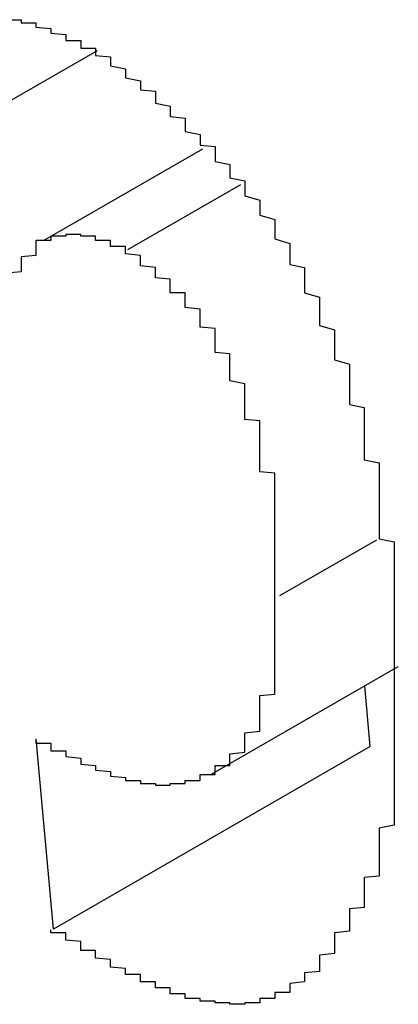
# Model space of a CAD drawing. Extents: x -1972 to 2445, y -613 to 454.
# Drawn here: x -1134 to -1134, y -276 to -276 of the extents above; entities that cross this region are included whole.
import ezdxf

# ---------------------------------------------------------------- set-up
doc = ezdxf.new("R2010")
doc.units = 0
doc.layers.get('0').update_dxf_attribs({"linetype": 'CONTINUOUS'})

msp = doc.modelspace()

# ---------------------------------------------------------------- linework, layer by layer
at = {"color": 7, "linetype": 'CONTINUOUS'}
for p, q in [((-1133.74904, -275.61678), (-1133.96116, -275.73923)), ((-1133.67841, -275.68268), (-1133.78509, -275.74426)), ((-1133.65292, -275.7066), (-1133.7287, -275.75035)), ((-1133.56193, -275.94477), (-1133.62683, -275.98224)), ((-1133.67275, -276.10203), (-1133.54723, -276.02957)), ((-1133.56605, -276.08328), (-1133.56976, -276.04258)), ((-1133.77817, -276.20573), (-1133.78982, -276.07803)), ((-1133.56605, -276.08328), (-1133.77817, -276.20573))]:
    msp.add_line(p, q, dxfattribs=at)
at = {"color": 7}
for points in [[(-1133.81, -275.596, 0), (-1133.8, -275.596, 0), (-1133.8, -275.596, 0), (-1133.8, -275.596, 0), (-1133.8, -275.596, 0), (-1133.8, -275.597, 0), (-1133.8, -275.597, 0), (-1133.8, -275.597, 0), (-1133.8, -275.597, 0), (-1133.8, -275.597, 0), (-1133.8, -275.598, 0), (-1133.8, -275.598, 0), (-1133.8, -275.598, 0), (-1133.79, -275.598, 0), (-1133.79, -275.599, 0), (-1133.79, -275.599, 0), (-1133.79, -275.599, 0), (-1133.79, -275.599, 0), (-1133.79, -275.6, 0), (-1133.79, -275.6, 0), (-1133.79, -275.6, 0), (-1133.79, -275.6, 0), (-1133.79, -275.601, 0), (-1133.79, -275.601, 0), (-1133.79, -275.601, 0), (-1133.78, -275.602, 0), (-1133.78, -275.602, 0), (-1133.78, -275.602, 0), (-1133.78, -275.603, 0), (-1133.78, -275.603, 0), (-1133.78, -275.603, 0), (-1133.78, -275.604, 0), (-1133.78, -275.604, 0), (-1133.78, -275.604, 0), (-1133.78, -275.605, 0), (-1133.78, -275.605, 0), (-1133.78, -275.605, 0), (-1133.77, -275.606, 0), (-1133.77, -275.606, 0), (-1133.77, -275.607, 0), (-1133.77, -275.607, 0), (-1133.77, -275.607, 0), (-1133.77, -275.608, 0), (-1133.77, -275.608, 0), (-1133.77, -275.609, 0), (-1133.77, -275.609, 0), (-1133.77, -275.609, 0), (-1133.77, -275.61, 0), (-1133.76, -275.61, 0), (-1133.76, -275.611, 0), (-1133.76, -275.611, 0), (-1133.76, -275.611, 0), (-1133.76, -275.612, 0), (-1133.76, -275.612, 0), (-1133.76, -275.613, 0), (-1133.76, -275.613, 0), (-1133.76, -275.614, 0), (-1133.76, -275.614, 0), (-1133.76, -275.614, 0), (-1133.76, -275.615, 0), (-1133.75, -275.615, 0), (-1133.75, -275.616, 0), (-1133.75, -275.616, 0), (-1133.75, -275.617, 0), (-1133.75, -275.617, 0), (-1133.75, -275.617, 0), (-1133.75, -275.618, 0), (-1133.75, -275.618, 0), (-1133.75, -275.619, 0), (-1133.75, -275.619, 0), (-1133.75, -275.62, 0)], [(-1133.75, -275.62, 0), (-1133.74, -275.621, 0), (-1133.74, -275.623, 0), (-1133.74, -275.624, 0), (-1133.74, -275.626, 0), (-1133.74, -275.627, 0), (-1133.73, -275.629, 0), (-1133.73, -275.63, 0), (-1133.73, -275.632, 0), (-1133.73, -275.633, 0), (-1133.73, -275.635, 0), (-1133.72, -275.637, 0), (-1133.72, -275.638, 0), (-1133.72, -275.64, 0), (-1133.72, -275.641, 0), (-1133.72, -275.643, 0), (-1133.71, -275.644, 0), (-1133.71, -275.646, 0), (-1133.71, -275.648, 0), (-1133.71, -275.649, 0), (-1133.71, -275.651, 0), (-1133.71, -275.652, 0), (-1133.7, -275.654, 0), (-1133.7, -275.656, 0), (-1133.7, -275.657, 0), (-1133.7, -275.659, 0), (-1133.7, -275.661, 0), (-1133.69, -275.662, 0), (-1133.69, -275.664, 0), (-1133.69, -275.666, 0), (-1133.69, -275.667, 0), (-1133.69, -275.669, 0), (-1133.69, -275.671, 0), (-1133.68, -275.673, 0), (-1133.68, -275.674, 0), (-1133.68, -275.676, 0), (-1133.68, -275.678, 0), (-1133.68, -275.68, 0), (-1133.67, -275.681, 0), (-1133.67, -275.683, 0), (-1133.67, -275.685, 0), (-1133.67, -275.687, 0), (-1133.67, -275.689, 0), (-1133.67, -275.691, 0), (-1133.66, -275.693, 0), (-1133.66, -275.694, 0), (-1133.66, -275.696, 0), (-1133.66, -275.698, 0), (-1133.66, -275.7, 0), (-1133.66, -275.702, 0), (-1133.65, -275.704, 0), (-1133.65, -275.706, 0), (-1133.65, -275.708, 0), (-1133.65, -275.71, 0), (-1133.65, -275.712, 0), (-1133.65, -275.714, 0), (-1133.64, -275.717, 0), (-1133.64, -275.719, 0), (-1133.64, -275.721, 0), (-1133.64, -275.723, 0), (-1133.64, -275.725, 0), (-1133.64, -275.727, 0), (-1133.63, -275.73, 0), (-1133.63, -275.732, 0), (-1133.63, -275.734, 0), (-1133.63, -275.736, 0), (-1133.63, -275.739, 0), (-1133.63, -275.741, 0), (-1133.63, -275.743, 0), (-1133.62, -275.746, 0), (-1133.62, -275.748, 0), (-1133.62, -275.75, 0), (-1133.62, -275.753, 0), (-1133.62, -275.755, 0), (-1133.62, -275.757, 0), (-1133.62, -275.76, 0), (-1133.61, -275.762, 0), (-1133.61, -275.764, 0), (-1133.61, -275.767, 0), (-1133.61, -275.769, 0), (-1133.61, -275.772, 0), (-1133.61, -275.774, 0), (-1133.61, -275.777, 0), (-1133.61, -275.779, 0), (-1133.6, -275.782, 0), (-1133.6, -275.784, 0), (-1133.6, -275.787, 0), (-1133.6, -275.789, 0), (-1133.6, -275.791, 0), (-1133.6, -275.794, 0), (-1133.6, -275.796, 0), (-1133.6, -275.799, 0), (-1133.6, -275.801, 0), (-1133.59, -275.804, 0), (-1133.59, -275.806, 0), (-1133.59, -275.809, 0), (-1133.59, -275.811, 0), (-1133.59, -275.814, 0), (-1133.59, -275.817, 0), (-1133.59, -275.819, 0), (-1133.59, -275.822, 0), (-1133.59, -275.824, 0), (-1133.58, -275.827, 0), (-1133.58, -275.829, 0), (-1133.58, -275.832, 0), (-1133.58, -275.834, 0), (-1133.58, -275.837, 0), (-1133.58, -275.839, 0), (-1133.58, -275.842, 0), (-1133.58, -275.844, 0), (-1133.58, -275.847, 0), (-1133.58, -275.849, 0), (-1133.58, -275.852, 0), (-1133.58, -275.854, 0), (-1133.57, -275.856, 0), (-1133.57, -275.859, 0), (-1133.57, -275.861, 0), (-1133.57, -275.864, 0), (-1133.57, -275.866, 0), (-1133.57, -275.869, 0), (-1133.57, -275.871, 0), (-1133.57, -275.874, 0), (-1133.57, -275.876, 0), (-1133.57, -275.879, 0), (-1133.57, -275.881, 0), (-1133.57, -275.884, 0), (-1133.57, -275.886, 0), (-1133.57, -275.888, 0), (-1133.57, -275.891, 0), (-1133.56, -275.893, 0), (-1133.56, -275.896, 0), (-1133.56, -275.898, 0), (-1133.56, -275.901, 0), (-1133.56, -275.903, 0), (-1133.56, -275.905, 0), (-1133.56, -275.908, 0), (-1133.56, -275.91, 0), (-1133.56, -275.913, 0), (-1133.56, -275.915, 0), (-1133.56, -275.917, 0), (-1133.56, -275.92, 0), (-1133.56, -275.922, 0), (-1133.56, -275.925, 0), (-1133.56, -275.927, 0), (-1133.56, -275.929, 0), (-1133.56, -275.932, 0), (-1133.56, -275.934, 0), (-1133.56, -275.937, 0), (-1133.56, -275.939, 0), (-1133.56, -275.941, 0), (-1133.56, -275.944, 0), (-1133.55, -275.946, 0), (-1133.55, -275.948, 0), (-1133.55, -275.951, 0), (-1133.55, -275.953, 0), (-1133.55, -275.956, 0), (-1133.55, -275.958, 0), (-1133.55, -275.96, 0), (-1133.55, -275.963, 0), (-1133.55, -275.965, 0), (-1133.55, -275.967, 0), (-1133.55, -275.97, 0), (-1133.55, -275.972, 0), (-1133.55, -275.975, 0), (-1133.55, -275.977, 0), (-1133.55, -275.979, 0), (-1133.55, -275.982, 0), (-1133.55, -275.984, 0), (-1133.55, -275.986, 0), (-1133.55, -275.989, 0), (-1133.55, -275.991, 0), (-1133.55, -275.993, 0), (-1133.55, -275.996, 0), (-1133.55, -275.998, 0), (-1133.55, -276, 0), (-1133.55, -276.003, 0), (-1133.55, -276.005, 0), (-1133.55, -276.008, 0), (-1133.55, -276.01, 0), (-1133.55, -276.012, 0), (-1133.55, -276.015, 0), (-1133.55, -276.017, 0), (-1133.55, -276.019, 0), (-1133.55, -276.022, 0), (-1133.55, -276.024, 0), (-1133.55, -276.026, 0), (-1133.55, -276.029, 0), (-1133.55, -276.031, 0), (-1133.55, -276.033, 0), (-1133.55, -276.036, 0), (-1133.55, -276.038, 0), (-1133.55, -276.04, 0)], [(-1133.73, -275.75, 0), (-1133.73, -275.75, 0), (-1133.73, -275.75, 0), (-1133.73, -275.75, 0), (-1133.73, -275.75, 0), (-1133.73, -275.749, 0), (-1133.73, -275.749, 0), (-1133.73, -275.749, 0), (-1133.73, -275.749, 0), (-1133.73, -275.749, 0), (-1133.73, -275.749, 0), (-1133.73, -275.748, 0), (-1133.73, -275.748, 0), (-1133.73, -275.748, 0), (-1133.73, -275.748, 0), (-1133.73, -275.748, 0), (-1133.74, -275.748, 0), (-1133.74, -275.747, 0), (-1133.74, -275.747, 0), (-1133.74, -275.747, 0), (-1133.74, -275.747, 0), (-1133.74, -275.747, 0), (-1133.74, -275.747, 0), (-1133.74, -275.747, 0), (-1133.74, -275.746, 0), (-1133.74, -275.746, 0), (-1133.74, -275.746, 0), (-1133.74, -275.746, 0), (-1133.74, -275.746, 0), (-1133.74, -275.746, 0), (-1133.74, -275.745, 0), (-1133.74, -275.745, 0), (-1133.74, -275.745, 0), (-1133.74, -275.745, 0), (-1133.74, -275.745, 0), (-1133.74, -275.745, 0), (-1133.74, -275.745, 0), (-1133.74, -275.744, 0), (-1133.74, -275.744, 0), (-1133.74, -275.744, 0), (-1133.74, -275.744, 0), (-1133.74, -275.744, 0), (-1133.75, -275.744, 0), (-1133.75, -275.744, 0), (-1133.75, -275.743, 0), (-1133.75, -275.743, 0), (-1133.75, -275.743, 0), (-1133.75, -275.743, 0), (-1133.75, -275.743, 0), (-1133.75, -275.743, 0), (-1133.75, -275.743, 0), (-1133.75, -275.743, 0), (-1133.75, -275.742, 0), (-1133.75, -275.742, 0), (-1133.75, -275.742, 0), (-1133.75, -275.742, 0), (-1133.75, -275.742, 0), (-1133.75, -275.742, 0), (-1133.75, -275.742, 0), (-1133.75, -275.742, 0), (-1133.75, -275.742, 0), (-1133.75, -275.741, 0), (-1133.75, -275.741, 0), (-1133.75, -275.741, 0), (-1133.75, -275.741, 0), (-1133.75, -275.741, 0), (-1133.75, -275.741, 0), (-1133.75, -275.741, 0), (-1133.75, -275.741, 0), (-1133.76, -275.741, 0), (-1133.76, -275.741, 0), (-1133.76, -275.741, 0), (-1133.76, -275.741, 0), (-1133.76, -275.74, 0), (-1133.76, -275.74, 0), (-1133.76, -275.74, 0), (-1133.76, -275.74, 0), (-1133.76, -275.74, 0), (-1133.76, -275.74, 0), (-1133.76, -275.74, 0), (-1133.76, -275.74, 0), (-1133.76, -275.74, 0), (-1133.76, -275.74, 0), (-1133.76, -275.74, 0), (-1133.76, -275.74, 0), (-1133.76, -275.74, 0), (-1133.76, -275.74, 0), (-1133.76, -275.74, 0), (-1133.76, -275.74, 0), (-1133.76, -275.74, 0), (-1133.76, -275.74, 0), (-1133.76, -275.74, 0), (-1133.76, -275.74, 0), (-1133.76, -275.74, 0), (-1133.76, -275.74, 0), (-1133.76, -275.74, 0), (-1133.76, -275.74, 0), (-1133.77, -275.74, 0), (-1133.77, -275.74, 0), (-1133.77, -275.74, 0), (-1133.77, -275.74, 0), (-1133.77, -275.74, 0), (-1133.77, -275.74, 0), (-1133.77, -275.74, 0), (-1133.77, -275.74, 0), (-1133.77, -275.74, 0), (-1133.77, -275.74, 0), (-1133.77, -275.74, 0), (-1133.77, -275.74, 0), (-1133.77, -275.74, 0), (-1133.77, -275.74, 0), (-1133.77, -275.74, 0), (-1133.77, -275.74, 0), (-1133.77, -275.74, 0), (-1133.77, -275.74, 0), (-1133.77, -275.74, 0), (-1133.77, -275.74, 0), (-1133.77, -275.74, 0), (-1133.77, -275.741, 0), (-1133.77, -275.741, 0), (-1133.77, -275.741, 0), (-1133.77, -275.741, 0), (-1133.77, -275.741, 0), (-1133.77, -275.741, 0), (-1133.77, -275.741, 0), (-1133.77, -275.741, 0), (-1133.77, -275.741, 0), (-1133.78, -275.741, 0), (-1133.78, -275.741, 0), (-1133.78, -275.741, 0), (-1133.78, -275.741, 0), (-1133.78, -275.742, 0), (-1133.78, -275.742, 0), (-1133.78, -275.742, 0), (-1133.78, -275.742, 0), (-1133.78, -275.742, 0), (-1133.78, -275.742, 0), (-1133.78, -275.742, 0), (-1133.78, -275.742, 0), (-1133.78, -275.742, 0), (-1133.78, -275.742, 0), (-1133.78, -275.742, 0), (-1133.78, -275.743, 0), (-1133.78, -275.743, 0), (-1133.78, -275.743, 0), (-1133.78, -275.743, 0), (-1133.78, -275.743, 0), (-1133.78, -275.743, 0), (-1133.78, -275.743, 0), (-1133.78, -275.743, 0), (-1133.78, -275.743, 0), (-1133.78, -275.743, 0), (-1133.78, -275.744, 0), (-1133.78, -275.744, 0), (-1133.78, -275.744, 0), (-1133.78, -275.744, 0), (-1133.78, -275.744, 0), (-1133.78, -275.744, 0), (-1133.78, -275.744, 0), (-1133.79, -275.744, 0)], [(-1133.79, -275.744, 0), (-1133.79, -275.745, 0), (-1133.79, -275.746, 0), (-1133.79, -275.746, 0), (-1133.79, -275.747, 0), (-1133.79, -275.748, 0), (-1133.79, -275.749, 0), (-1133.79, -275.749, 0), (-1133.79, -275.75, 0), (-1133.79, -275.751, 0), (-1133.79, -275.751, 0), (-1133.79, -275.752, 0), (-1133.79, -275.753, 0), (-1133.79, -275.754, 0), (-1133.79, -275.754, 0), (-1133.8, -275.755, 0), (-1133.8, -275.756, 0), (-1133.8, -275.757, 0), (-1133.8, -275.757, 0), (-1133.8, -275.758, 0), (-1133.8, -275.759, 0), (-1133.8, -275.759, 0), (-1133.8, -275.76, 0), (-1133.8, -275.761, 0), (-1133.8, -275.762, 0), (-1133.8, -275.762, 0), (-1133.8, -275.763, 0), (-1133.8, -275.764, 0), (-1133.8, -275.765, 0), (-1133.8, -275.765, 0), (-1133.81, -275.766, 0)], [(-1133.63, -275.982, 0), (-1133.63, -275.981, 0), (-1133.63, -275.98, 0), (-1133.63, -275.979, 0), (-1133.63, -275.978, 0), (-1133.63, -275.977, 0), (-1133.63, -275.976, 0), (-1133.63, -275.975, 0), (-1133.63, -275.974, 0), (-1133.63, -275.973, 0), (-1133.63, -275.972, 0), (-1133.63, -275.971, 0), (-1133.63, -275.969, 0), (-1133.63, -275.968, 0), (-1133.63, -275.967, 0), (-1133.63, -275.966, 0), (-1133.63, -275.965, 0), (-1133.63, -275.964, 0), (-1133.63, -275.963, 0), (-1133.63, -275.962, 0), (-1133.63, -275.961, 0), (-1133.63, -275.96, 0), (-1133.63, -275.959, 0), (-1133.63, -275.958, 0), (-1133.63, -275.957, 0), (-1133.63, -275.956, 0), (-1133.63, -275.954, 0), (-1133.63, -275.953, 0), (-1133.63, -275.952, 0), (-1133.63, -275.951, 0), (-1133.63, -275.95, 0), (-1133.63, -275.949, 0), (-1133.63, -275.948, 0), (-1133.63, -275.947, 0), (-1133.63, -275.946, 0), (-1133.63, -275.945, 0), (-1133.63, -275.944, 0), (-1133.63, -275.943, 0), (-1133.63, -275.941, 0), (-1133.63, -275.94, 0), (-1133.63, -275.939, 0), (-1133.63, -275.938, 0), (-1133.63, -275.937, 0), (-1133.63, -275.936, 0), (-1133.63, -275.935, 0), (-1133.63, -275.934, 0), (-1133.63, -275.933, 0), (-1133.63, -275.932, 0), (-1133.63, -275.931, 0), (-1133.63, -275.929, 0), (-1133.63, -275.928, 0), (-1133.63, -275.927, 0), (-1133.63, -275.926, 0), (-1133.63, -275.925, 0), (-1133.63, -275.924, 0), (-1133.63, -275.923, 0), (-1133.63, -275.922, 0), (-1133.63, -275.921, 0), (-1133.63, -275.919, 0), (-1133.63, -275.918, 0), (-1133.63, -275.917, 0), (-1133.63, -275.916, 0), (-1133.63, -275.915, 0), (-1133.63, -275.914, 0), (-1133.63, -275.913, 0), (-1133.63, -275.912, 0), (-1133.63, -275.91, 0), (-1133.63, -275.909, 0), (-1133.63, -275.908, 0), (-1133.63, -275.907, 0), (-1133.63, -275.906, 0), (-1133.63, -275.905, 0), (-1133.63, -275.904, 0), (-1133.63, -275.903, 0), (-1133.63, -275.901, 0), (-1133.63, -275.9, 0), (-1133.64, -275.899, 0), (-1133.64, -275.898, 0), (-1133.64, -275.897, 0), (-1133.64, -275.896, 0), (-1133.64, -275.894, 0), (-1133.64, -275.893, 0), (-1133.64, -275.892, 0), (-1133.64, -275.891, 0), (-1133.64, -275.89, 0), (-1133.64, -275.889, 0), (-1133.64, -275.888, 0), (-1133.64, -275.886, 0), (-1133.64, -275.885, 0), (-1133.64, -275.884, 0), (-1133.64, -275.883, 0), (-1133.64, -275.882, 0), (-1133.64, -275.881, 0), (-1133.64, -275.879, 0), (-1133.64, -275.878, 0), (-1133.64, -275.877, 0), (-1133.64, -275.876, 0), (-1133.64, -275.875, 0), (-1133.64, -275.874, 0), (-1133.64, -275.872, 0), (-1133.64, -275.871, 0), (-1133.64, -275.87, 0), (-1133.64, -275.869, 0), (-1133.64, -275.868, 0), (-1133.64, -275.867, 0), (-1133.64, -275.865, 0), (-1133.65, -275.864, 0), (-1133.65, -275.863, 0), (-1133.65, -275.862, 0), (-1133.65, -275.861, 0), (-1133.65, -275.86, 0), (-1133.65, -275.858, 0), (-1133.65, -275.857, 0), (-1133.65, -275.856, 0), (-1133.65, -275.855, 0), (-1133.65, -275.854, 0), (-1133.65, -275.852, 0), (-1133.65, -275.851, 0), (-1133.65, -275.85, 0), (-1133.65, -275.849, 0), (-1133.65, -275.848, 0), (-1133.65, -275.847, 0), (-1133.65, -275.845, 0), (-1133.65, -275.844, 0), (-1133.65, -275.843, 0), (-1133.65, -275.842, 0), (-1133.65, -275.841, 0), (-1133.65, -275.84, 0), (-1133.66, -275.838, 0), (-1133.66, -275.837, 0), (-1133.66, -275.836, 0), (-1133.66, -275.835, 0), (-1133.66, -275.834, 0), (-1133.66, -275.833, 0), (-1133.66, -275.831, 0), (-1133.66, -275.83, 0), (-1133.66, -275.829, 0), (-1133.66, -275.828, 0), (-1133.66, -275.827, 0), (-1133.66, -275.826, 0), (-1133.66, -275.824, 0), (-1133.66, -275.823, 0), (-1133.66, -275.822, 0), (-1133.66, -275.821, 0), (-1133.66, -275.82, 0), (-1133.67, -275.819, 0), (-1133.67, -275.818, 0), (-1133.67, -275.816, 0), (-1133.67, -275.815, 0), (-1133.67, -275.814, 0), (-1133.67, -275.813, 0), (-1133.67, -275.812, 0), (-1133.67, -275.811, 0), (-1133.67, -275.81, 0), (-1133.67, -275.809, 0), (-1133.67, -275.808, 0), (-1133.67, -275.807, 0), (-1133.67, -275.805, 0), (-1133.67, -275.804, 0), (-1133.67, -275.803, 0), (-1133.68, -275.802, 0), (-1133.68, -275.801, 0), (-1133.68, -275.8, 0), (-1133.68, -275.799, 0), (-1133.68, -275.798, 0), (-1133.68, -275.797, 0), (-1133.68, -275.796, 0), (-1133.68, -275.795, 0), (-1133.68, -275.794, 0), (-1133.68, -275.793, 0), (-1133.68, -275.792, 0), (-1133.68, -275.791, 0), (-1133.68, -275.79, 0), (-1133.69, -275.789, 0), (-1133.69, -275.788, 0), (-1133.69, -275.787, 0), (-1133.69, -275.787, 0), (-1133.69, -275.786, 0), (-1133.69, -275.785, 0), (-1133.69, -275.784, 0), (-1133.69, -275.783, 0), (-1133.69, -275.782, 0), (-1133.69, -275.781, 0), (-1133.69, -275.78, 0), (-1133.69, -275.779, 0), (-1133.7, -275.779, 0), (-1133.7, -275.778, 0), (-1133.7, -275.777, 0), (-1133.7, -275.776, 0), (-1133.7, -275.775, 0), (-1133.7, -275.775, 0), (-1133.7, -275.774, 0), (-1133.7, -275.773, 0), (-1133.7, -275.772, 0), (-1133.7, -275.771, 0), (-1133.7, -275.771, 0), (-1133.7, -275.77, 0), (-1133.71, -275.769, 0), (-1133.71, -275.768, 0), (-1133.71, -275.768, 0), (-1133.71, -275.767, 0), (-1133.71, -275.766, 0), (-1133.71, -275.765, 0), (-1133.71, -275.765, 0), (-1133.71, -275.764, 0), (-1133.71, -275.763, 0), (-1133.71, -275.762, 0), (-1133.71, -275.762, 0), (-1133.72, -275.761, 0), (-1133.72, -275.76, 0), (-1133.72, -275.759, 0), (-1133.72, -275.759, 0), (-1133.72, -275.758, 0), (-1133.72, -275.757, 0), (-1133.72, -275.757, 0), (-1133.72, -275.756, 0), (-1133.72, -275.755, 0), (-1133.72, -275.755, 0), (-1133.72, -275.754, 0), (-1133.73, -275.753, 0), (-1133.73, -275.752, 0), (-1133.73, -275.752, 0), (-1133.73, -275.751, 0), (-1133.73, -275.75, 0)], [(-1133.79, -276.078, 0), (-1133.79, -276.079, 0), (-1133.79, -276.079, 0), (-1133.79, -276.08, 0), (-1133.79, -276.081, 0), (-1133.78, -276.081, 0), (-1133.78, -276.082, 0), (-1133.78, -276.082, 0), (-1133.78, -276.083, 0), (-1133.78, -276.084, 0), (-1133.78, -276.084, 0), (-1133.78, -276.085, 0), (-1133.78, -276.086, 0), (-1133.77, -276.086, 0), (-1133.77, -276.087, 0), (-1133.77, -276.087, 0), (-1133.77, -276.088, 0), (-1133.77, -276.089, 0), (-1133.77, -276.089, 0), (-1133.77, -276.09, 0), (-1133.77, -276.09, 0), (-1133.76, -276.091, 0), (-1133.76, -276.092, 0), (-1133.76, -276.092, 0), (-1133.76, -276.093, 0), (-1133.76, -276.093, 0), (-1133.76, -276.094, 0), (-1133.76, -276.094, 0), (-1133.76, -276.095, 0), (-1133.76, -276.095, 0), (-1133.75, -276.096, 0), (-1133.75, -276.096, 0), (-1133.75, -276.097, 0), (-1133.75, -276.097, 0), (-1133.75, -276.098, 0), (-1133.75, -276.098, 0), (-1133.75, -276.099, 0), (-1133.75, -276.099, 0), (-1133.74, -276.1, 0), (-1133.74, -276.1, 0), (-1133.74, -276.101, 0), (-1133.74, -276.101, 0), (-1133.74, -276.102, 0), (-1133.74, -276.102, 0), (-1133.74, -276.102, 0), (-1133.74, -276.103, 0), (-1133.74, -276.103, 0), (-1133.73, -276.104, 0), (-1133.73, -276.104, 0), (-1133.73, -276.104, 0), (-1133.73, -276.105, 0), (-1133.73, -276.105, 0), (-1133.73, -276.105, 0), (-1133.73, -276.106, 0), (-1133.73, -276.106, 0), (-1133.73, -276.106, 0), (-1133.72, -276.106, 0), (-1133.72, -276.107, 0), (-1133.72, -276.107, 0), (-1133.72, -276.107, 0), (-1133.72, -276.107, 0), (-1133.72, -276.108, 0), (-1133.72, -276.108, 0), (-1133.72, -276.108, 0), (-1133.72, -276.108, 0), (-1133.71, -276.108, 0), (-1133.71, -276.108, 0), (-1133.71, -276.108, 0), (-1133.71, -276.109, 0), (-1133.71, -276.109, 0), (-1133.71, -276.109, 0), (-1133.71, -276.109, 0), (-1133.71, -276.109, 0), (-1133.71, -276.109, 0), (-1133.7, -276.109, 0), (-1133.7, -276.109, 0), (-1133.7, -276.109, 0), (-1133.7, -276.109, 0), (-1133.7, -276.109, 0), (-1133.7, -276.109, 0), (-1133.7, -276.108, 0), (-1133.7, -276.108, 0), (-1133.7, -276.108, 0), (-1133.7, -276.108, 0), (-1133.69, -276.108, 0), (-1133.69, -276.108, 0), (-1133.69, -276.108, 0), (-1133.69, -276.108, 0), (-1133.69, -276.107, 0), (-1133.69, -276.107, 0), (-1133.69, -276.107, 0), (-1133.69, -276.107, 0), (-1133.69, -276.106, 0), (-1133.69, -276.106, 0), (-1133.68, -276.106, 0), (-1133.68, -276.106, 0), (-1133.68, -276.105, 0), (-1133.68, -276.105, 0), (-1133.68, -276.105, 0), (-1133.68, -276.104, 0), (-1133.68, -276.104, 0), (-1133.68, -276.104, 0), (-1133.68, -276.103, 0), (-1133.68, -276.103, 0), (-1133.68, -276.102, 0), (-1133.67, -276.102, 0), (-1133.67, -276.101, 0), (-1133.67, -276.101, 0), (-1133.67, -276.101, 0), (-1133.67, -276.1, 0), (-1133.67, -276.1, 0), (-1133.67, -276.099, 0), (-1133.67, -276.099, 0), (-1133.67, -276.098, 0), (-1133.67, -276.097, 0), (-1133.67, -276.097, 0), (-1133.67, -276.096, 0), (-1133.66, -276.096, 0), (-1133.66, -276.095, 0), (-1133.66, -276.095, 0), (-1133.66, -276.094, 0), (-1133.66, -276.093, 0), (-1133.66, -276.093, 0), (-1133.66, -276.092, 0), (-1133.66, -276.091, 0), (-1133.66, -276.091, 0), (-1133.66, -276.09, 0), (-1133.66, -276.089, 0), (-1133.66, -276.088, 0), (-1133.66, -276.088, 0), (-1133.65, -276.087, 0), (-1133.65, -276.086, 0), (-1133.65, -276.085, 0), (-1133.65, -276.085, 0), (-1133.65, -276.084, 0), (-1133.65, -276.083, 0), (-1133.65, -276.082, 0), (-1133.65, -276.081, 0), (-1133.65, -276.081, 0), (-1133.65, -276.08, 0), (-1133.65, -276.079, 0), (-1133.65, -276.078, 0), (-1133.65, -276.077, 0), (-1133.65, -276.076, 0), (-1133.65, -276.075, 0), (-1133.65, -276.074, 0), (-1133.65, -276.074, 0), (-1133.64, -276.073, 0), (-1133.64, -276.072, 0), (-1133.64, -276.071, 0), (-1133.64, -276.07, 0), (-1133.64, -276.069, 0), (-1133.64, -276.068, 0), (-1133.64, -276.067, 0), (-1133.64, -276.066, 0), (-1133.64, -276.065, 0), (-1133.64, -276.064, 0), (-1133.64, -276.063, 0), (-1133.64, -276.062, 0), (-1133.64, -276.061, 0), (-1133.64, -276.06, 0), (-1133.64, -276.059, 0), (-1133.64, -276.058, 0), (-1133.64, -276.056, 0), (-1133.64, -276.055, 0), (-1133.64, -276.054, 0), (-1133.64, -276.053, 0), (-1133.64, -276.052, 0), (-1133.64, -276.051, 0), (-1133.64, -276.05, 0), (-1133.64, -276.049, 0), (-1133.63, -276.048, 0), (-1133.63, -276.046, 0), (-1133.63, -276.045, 0), (-1133.63, -276.044, 0), (-1133.63, -276.043, 0), (-1133.63, -276.042, 0), (-1133.63, -276.041, 0), (-1133.63, -276.039, 0), (-1133.63, -276.038, 0), (-1133.63, -276.037, 0), (-1133.63, -276.036, 0), (-1133.63, -276.035, 0), (-1133.63, -276.034, 0), (-1133.63, -276.032, 0), (-1133.63, -276.031, 0), (-1133.63, -276.03, 0), (-1133.63, -276.029, 0), (-1133.63, -276.027, 0), (-1133.63, -276.026, 0), (-1133.63, -276.025, 0), (-1133.63, -276.024, 0), (-1133.63, -276.022, 0), (-1133.63, -276.021, 0), (-1133.63, -276.02, 0), (-1133.63, -276.019, 0), (-1133.63, -276.017, 0), (-1133.63, -276.016, 0), (-1133.63, -276.015, 0), (-1133.63, -276.014, 0), (-1133.63, -276.012, 0), (-1133.63, -276.011, 0), (-1133.63, -276.01, 0), (-1133.63, -276.008, 0), (-1133.63, -276.007, 0), (-1133.63, -276.006, 0), (-1133.63, -276.005, 0), (-1133.63, -276.003, 0), (-1133.63, -276.002, 0), (-1133.63, -276.001, 0), (-1133.63, -275.999, 0), (-1133.63, -275.998, 0), (-1133.63, -275.997, 0), (-1133.63, -275.995, 0), (-1133.63, -275.994, 0), (-1133.63, -275.993, 0), (-1133.63, -275.991, 0), (-1133.63, -275.99, 0), (-1133.63, -275.989, 0), (-1133.63, -275.988, 0), (-1133.63, -275.986, 0), (-1133.63, -275.985, 0), (-1133.63, -275.984, 0), (-1133.63, -275.982, 0)], [(-1133.55, -276.04, 0), (-1133.55, -276.042, 0), (-1133.55, -276.043, 0), (-1133.55, -276.045, 0), (-1133.55, -276.046, 0), (-1133.55, -276.048, 0), (-1133.55, -276.049, 0), (-1133.55, -276.051, 0), (-1133.55, -276.052, 0), (-1133.55, -276.053, 0), (-1133.55, -276.055, 0), (-1133.55, -276.056, 0), (-1133.55, -276.058, 0), (-1133.55, -276.059, 0), (-1133.55, -276.061, 0), (-1133.55, -276.062, 0), (-1133.55, -276.064, 0), (-1133.55, -276.065, 0), (-1133.55, -276.066, 0), (-1133.55, -276.068, 0), (-1133.55, -276.069, 0), (-1133.55, -276.071, 0), (-1133.55, -276.072, 0), (-1133.55, -276.074, 0), (-1133.55, -276.075, 0), (-1133.55, -276.076, 0), (-1133.55, -276.078, 0), (-1133.55, -276.079, 0), (-1133.55, -276.081, 0), (-1133.55, -276.082, 0), (-1133.55, -276.084, 0), (-1133.55, -276.085, 0), (-1133.55, -276.086, 0), (-1133.55, -276.088, 0), (-1133.55, -276.089, 0), (-1133.55, -276.091, 0), (-1133.55, -276.092, 0), (-1133.55, -276.093, 0), (-1133.55, -276.095, 0), (-1133.55, -276.096, 0), (-1133.55, -276.098, 0), (-1133.55, -276.099, 0), (-1133.55, -276.1, 0), (-1133.55, -276.102, 0), (-1133.55, -276.103, 0), (-1133.55, -276.104, 0), (-1133.55, -276.106, 0), (-1133.55, -276.107, 0), (-1133.55, -276.109, 0), (-1133.55, -276.11, 0), (-1133.55, -276.111, 0), (-1133.55, -276.113, 0), (-1133.55, -276.114, 0), (-1133.55, -276.115, 0), (-1133.55, -276.117, 0), (-1133.55, -276.118, 0), (-1133.55, -276.119, 0), (-1133.55, -276.121, 0), (-1133.55, -276.122, 0), (-1133.55, -276.123, 0), (-1133.55, -276.125, 0), (-1133.55, -276.126, 0), (-1133.55, -276.127, 0), (-1133.55, -276.129, 0), (-1133.55, -276.13, 0), (-1133.55, -276.131, 0), (-1133.55, -276.132, 0), (-1133.55, -276.134, 0), (-1133.55, -276.135, 0), (-1133.55, -276.136, 0), (-1133.56, -276.138, 0), (-1133.56, -276.139, 0), (-1133.56, -276.14, 0), (-1133.56, -276.141, 0), (-1133.56, -276.143, 0), (-1133.56, -276.144, 0), (-1133.56, -276.145, 0), (-1133.56, -276.146, 0), (-1133.56, -276.147, 0), (-1133.56, -276.149, 0), (-1133.56, -276.15, 0), (-1133.56, -276.151, 0), (-1133.56, -276.152, 0), (-1133.56, -276.154, 0), (-1133.56, -276.155, 0), (-1133.56, -276.156, 0), (-1133.56, -276.157, 0), (-1133.56, -276.158, 0), (-1133.56, -276.159, 0), (-1133.56, -276.161, 0), (-1133.56, -276.162, 0), (-1133.56, -276.163, 0), (-1133.56, -276.164, 0), (-1133.56, -276.165, 0), (-1133.56, -276.166, 0), (-1133.56, -276.167, 0), (-1133.56, -276.168, 0), (-1133.56, -276.17, 0), (-1133.57, -276.171, 0), (-1133.57, -276.172, 0), (-1133.57, -276.173, 0), (-1133.57, -276.174, 0), (-1133.57, -276.175, 0), (-1133.57, -276.176, 0), (-1133.57, -276.177, 0), (-1133.57, -276.178, 0), (-1133.57, -276.179, 0), (-1133.57, -276.18, 0), (-1133.57, -276.181, 0), (-1133.57, -276.182, 0), (-1133.57, -276.183, 0), (-1133.57, -276.185, 0), (-1133.57, -276.186, 0), (-1133.57, -276.187, 0), (-1133.57, -276.188, 0), (-1133.57, -276.189, 0), (-1133.57, -276.19, 0), (-1133.57, -276.191, 0), (-1133.58, -276.192, 0), (-1133.58, -276.193, 0), (-1133.58, -276.194, 0), (-1133.58, -276.195, 0), (-1133.58, -276.196, 0), (-1133.58, -276.197, 0), (-1133.58, -276.198, 0), (-1133.58, -276.199, 0), (-1133.58, -276.2, 0), (-1133.58, -276.201, 0), (-1133.58, -276.202, 0), (-1133.58, -276.202, 0), (-1133.58, -276.203, 0), (-1133.58, -276.204, 0), (-1133.58, -276.205, 0), (-1133.58, -276.206, 0), (-1133.58, -276.207, 0), (-1133.59, -276.208, 0), (-1133.59, -276.209, 0), (-1133.59, -276.21, 0), (-1133.59, -276.211, 0), (-1133.59, -276.212, 0), (-1133.59, -276.213, 0), (-1133.59, -276.214, 0), (-1133.59, -276.215, 0), (-1133.59, -276.216, 0), (-1133.59, -276.217, 0), (-1133.59, -276.218, 0), (-1133.59, -276.219, 0), (-1133.59, -276.22, 0), (-1133.59, -276.22, 0), (-1133.59, -276.221, 0), (-1133.59, -276.222, 0), (-1133.6, -276.223, 0), (-1133.6, -276.224, 0), (-1133.6, -276.225, 0), (-1133.6, -276.226, 0), (-1133.6, -276.227, 0), (-1133.6, -276.228, 0), (-1133.6, -276.229, 0), (-1133.6, -276.23, 0), (-1133.6, -276.231, 0)], [(-1133.6, -276.231, 0), (-1133.6, -276.231, 0), (-1133.6, -276.232, 0), (-1133.6, -276.232, 0), (-1133.6, -276.233, 0), (-1133.6, -276.233, 0), (-1133.6, -276.234, 0), (-1133.6, -276.234, 0), (-1133.61, -276.235, 0), (-1133.61, -276.235, 0), (-1133.61, -276.236, 0), (-1133.61, -276.236, 0), (-1133.61, -276.237, 0), (-1133.61, -276.237, 0), (-1133.61, -276.238, 0), (-1133.61, -276.238, 0), (-1133.61, -276.239, 0), (-1133.61, -276.239, 0), (-1133.61, -276.24, 0), (-1133.61, -276.24, 0), (-1133.61, -276.241, 0), (-1133.61, -276.241, 0), (-1133.62, -276.242, 0), (-1133.62, -276.242, 0), (-1133.62, -276.243, 0), (-1133.62, -276.243, 0), (-1133.62, -276.244, 0), (-1133.62, -276.244, 0), (-1133.62, -276.245, 0), (-1133.62, -276.245, 0), (-1133.62, -276.246, 0), (-1133.62, -276.246, 0), (-1133.62, -276.246, 0), (-1133.62, -276.247, 0), (-1133.62, -276.247, 0), (-1133.62, -276.248, 0), (-1133.63, -276.248, 0), (-1133.63, -276.248, 0), (-1133.63, -276.249, 0), (-1133.63, -276.249, 0), (-1133.63, -276.25, 0), (-1133.63, -276.25, 0), (-1133.63, -276.25, 0), (-1133.63, -276.251, 0), (-1133.63, -276.251, 0), (-1133.63, -276.251, 0), (-1133.63, -276.252, 0), (-1133.63, -276.252, 0), (-1133.64, -276.252, 0), (-1133.64, -276.252, 0), (-1133.64, -276.253, 0), (-1133.64, -276.253, 0), (-1133.64, -276.253, 0), (-1133.64, -276.253, 0), (-1133.64, -276.254, 0), (-1133.64, -276.254, 0), (-1133.64, -276.254, 0), (-1133.64, -276.254, 0), (-1133.64, -276.254, 0), (-1133.64, -276.255, 0), (-1133.65, -276.255, 0), (-1133.65, -276.255, 0), (-1133.65, -276.255, 0), (-1133.65, -276.255, 0), (-1133.65, -276.255, 0), (-1133.65, -276.255, 0), (-1133.65, -276.255, 0), (-1133.65, -276.255, 0), (-1133.65, -276.255, 0), (-1133.65, -276.256, 0), (-1133.65, -276.256, 0), (-1133.66, -276.256, 0), (-1133.66, -276.256, 0), (-1133.66, -276.256, 0), (-1133.66, -276.256, 0), (-1133.66, -276.256, 0), (-1133.66, -276.256, 0), (-1133.66, -276.256, 0), (-1133.66, -276.256, 0), (-1133.66, -276.256, 0), (-1133.66, -276.255, 0), (-1133.66, -276.255, 0), (-1133.67, -276.255, 0), (-1133.67, -276.255, 0), (-1133.67, -276.255, 0), (-1133.67, -276.255, 0), (-1133.67, -276.255, 0), (-1133.67, -276.255, 0), (-1133.67, -276.255, 0), (-1133.67, -276.254, 0), (-1133.67, -276.254, 0), (-1133.67, -276.254, 0), (-1133.68, -276.254, 0), (-1133.68, -276.254, 0), (-1133.68, -276.254, 0), (-1133.68, -276.253, 0), (-1133.68, -276.253, 0), (-1133.68, -276.253, 0), (-1133.68, -276.253, 0), (-1133.68, -276.253, 0), (-1133.68, -276.252, 0), (-1133.68, -276.252, 0), (-1133.69, -276.252, 0), (-1133.69, -276.251, 0), (-1133.69, -276.251, 0), (-1133.69, -276.251, 0), (-1133.69, -276.251, 0), (-1133.69, -276.25, 0), (-1133.69, -276.25, 0), (-1133.69, -276.25, 0), (-1133.69, -276.249, 0), (-1133.69, -276.249, 0), (-1133.7, -276.249, 0), (-1133.7, -276.248, 0), (-1133.7, -276.248, 0), (-1133.7, -276.248, 0), (-1133.7, -276.247, 0), (-1133.7, -276.247, 0), (-1133.7, -276.246, 0), (-1133.7, -276.246, 0), (-1133.7, -276.246, 0), (-1133.7, -276.245, 0), (-1133.71, -276.245, 0), (-1133.71, -276.244, 0), (-1133.71, -276.244, 0), (-1133.71, -276.244, 0), (-1133.71, -276.243, 0), (-1133.71, -276.243, 0), (-1133.71, -276.242, 0), (-1133.71, -276.242, 0), (-1133.71, -276.241, 0), (-1133.72, -276.241, 0), (-1133.72, -276.24, 0), (-1133.72, -276.24, 0), (-1133.72, -276.239, 0), (-1133.72, -276.239, 0), (-1133.72, -276.238, 0), (-1133.72, -276.238, 0), (-1133.72, -276.237, 0), (-1133.72, -276.237, 0), (-1133.72, -276.236, 0), (-1133.73, -276.236, 0), (-1133.73, -276.235, 0), (-1133.73, -276.235, 0), (-1133.73, -276.234, 0), (-1133.73, -276.234, 0), (-1133.73, -276.233, 0), (-1133.73, -276.233, 0), (-1133.73, -276.232, 0), (-1133.73, -276.232, 0), (-1133.74, -276.231, 0), (-1133.74, -276.23, 0), (-1133.74, -276.23, 0), (-1133.74, -276.229, 0), (-1133.74, -276.229, 0), (-1133.74, -276.228, 0), (-1133.74, -276.228, 0), (-1133.74, -276.227, 0), (-1133.74, -276.226, 0), (-1133.74, -276.226, 0), (-1133.75, -276.225, 0), (-1133.75, -276.225, 0), (-1133.75, -276.224, 0), (-1133.75, -276.223, 0), (-1133.75, -276.223, 0), (-1133.75, -276.222, 0), (-1133.75, -276.222, 0), (-1133.75, -276.221, 0), (-1133.75, -276.22, 0), (-1133.76, -276.22, 0), (-1133.76, -276.219, 0), (-1133.76, -276.218, 0), (-1133.76, -276.218, 0), (-1133.76, -276.217, 0), (-1133.76, -276.217, 0), (-1133.76, -276.216, 0), (-1133.76, -276.215, 0), (-1133.76, -276.215, 0), (-1133.76, -276.214, 0), (-1133.77, -276.213, 0), (-1133.77, -276.213, 0), (-1133.77, -276.212, 0), (-1133.77, -276.212, 0), (-1133.77, -276.211, 0), (-1133.77, -276.21, 0), (-1133.77, -276.21, 0), (-1133.77, -276.209, 0), (-1133.77, -276.208, 0), (-1133.78, -276.208, 0), (-1133.78, -276.207, 0), (-1133.78, -276.206, 0), (-1133.78, -276.206, 0)]]:
    msp.add_polyline3d(points, dxfattribs=at)

doc.saveas('drawing.dxf')
